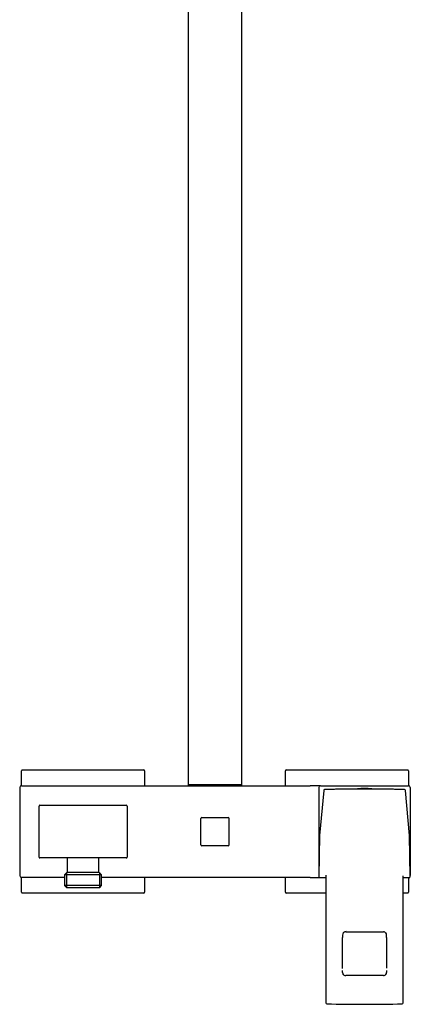
# Model space of a CAD drawing. Units: inches. Extents: x 10986 to 11208, y 29695 to 30814.
# Drawn here: x 10986 to 11208, y 29695 to 30255 of the extents above; entities that cross this region are included whole.
import ezdxf

# ---------------------------------------------------------------- set-up
doc = ezdxf.new("R2010")
doc.units = ezdxf.units.IN
doc.header["$MEASUREMENT"] = 0
doc.layers.add('freecads.com', color=7, linetype='Continuous')

msp = doc.modelspace()

# ---------------------------------------------------------------- linework, layer by layer
at = {"layer": 'freecads.com'}
for p, q in [((11082.45, 29820), (11082.45, 30506.5)), ((11112.45, 30506.5), (11112.45, 29820)), ((10987.45, 29819.4), (10987.45, 29827.9)), ((10987.95, 29828.4), (11056.95, 29828.4)), ((11057.45, 29827.9), (11057.45, 29819.4)), ((11137.45, 29819.4), (11137.45, 29827.9)), ((11137.95, 29828.4), (11206.95, 29828.4)), ((11207.45, 29827.9), (11207.45, 29819.4)), ((11082.45, 29819.4), (11082.45, 29820)), ((11082.45, 29820), (11082.95, 29820)), ((11082.95, 29820), (11082.45, 29820)), ((11082.95, 29820), (11111.95, 29820)), ((11111.95, 29820), (11082.95, 29820)), ((11111.95, 29820), (11112.45, 29820)), ((11112.45, 29820), (11111.95, 29820)), ((11112.45, 29820), (11112.45, 29819.4)), ((10986.45, 29818.4), (10986.45, 29768.4)), ((10987.45, 29819.4), (11151.45, 29819.4)), ((11157.45, 29819.4), (11151.45, 29819.4)), ((11156.45, 29818.4), (11156.45, 29768.4)), ((11159.21, 29816.83), (11156.87, 29791.19)), ((11157.45, 29819.4), (11207.45, 29819.4)), ((11208.03, 29791.19), (11205.69, 29816.83)), ((11208.45, 29818.4), (11208.45, 29768.4)), ((10997.45, 29778.9), (10997.45, 29807.9)), ((10997.95, 29808.4), (11046.95, 29808.4)), ((11047.45, 29807.9), (11047.45, 29778.9)), ((11089.45, 29785.9), (11089.45, 29800.9)), ((11089.95, 29801.4), (11104.95, 29801.4)), ((11105.45, 29785.9), (11105.45, 29800.9)), ((11156.87, 29791.17), (11156.52, 29767.87)), ((11208.38, 29767.87), (11208.03, 29791.26)), ((11104.95, 29785.4), (11089.95, 29785.4)), ((11046.95, 29778.4), (10997.95, 29778.4)), ((11013.45, 29778.4), (11013.45, 29770.4)), ((11031.45, 29770.4), (11031.45, 29778.4)), ((11013.45, 29770.4), (11011.97, 29768.92)), ((11013.14, 29770.08), (11013.14, 29761.53)), ((11013.45, 29770.4), (11031.45, 29770.4)), ((11032.93, 29768.92), (11031.45, 29770.4)), ((11031.77, 29770.08), (11031.77, 29761.53)), ((11011.97, 29767.4), (10987.45, 29767.4)), ((10987.45, 29758.9), (10987.45, 29767.4)), ((11032.93, 29768.92), (11011.97, 29768.92)), ((11011.97, 29768.92), (11011.97, 29762.7)), ((11032.93, 29762.7), (11032.93, 29768.92)), ((11151.45, 29767.4), (11032.93, 29767.4)), ((11057.45, 29767.4), (11057.45, 29758.9)), ((11137.45, 29758.9), (11137.45, 29767.4)), ((11151.45, 29767.4), (11156.88, 29767.4)), ((11156.52, 29767.87), (11156.53, 29767.87)), ((11157.01, 29767.36), (11157.01, 29767.37)), ((11207.45, 29767.36), (11207.45, 29758.9)), ((11208.37, 29767.87), (11208.38, 29767.87)), ((11056.95, 29758.4), (10987.95, 29758.4)), ((11032.93, 29762.7), (11011.97, 29762.7)), ((11011.97, 29762.7), (11013.17, 29761.5)), ((11031.73, 29761.5), (11013.17, 29761.5)), ((11031.73, 29761.5), (11032.93, 29762.7)), ((11160.52, 29758.4), (11137.95, 29758.4)), ((11206.95, 29758.4), (11204.38, 29758.4)), ((11169.92, 29734.64), (11169.94, 29733.32)), ((11169.94, 29731.93), (11169.93, 29733.33)), ((11169.94, 29715.86), (11169.94, 29731.93)), ((11194.96, 29733.32), (11194.98, 29734.64)), ((11194.97, 29733.33), (11194.96, 29731.93)), ((11194.96, 29731.93), (11194.96, 29715.86)), ((11169.93, 29713.41), (11169.94, 29714.55)), ((11169.94, 29715.69), (11169.94, 29715.86)), ((11194.96, 29715.86), (11194.96, 29715.81)), ((11194.96, 29714.55), (11194.97, 29713.41))]:
    msp.add_line(p, q, dxfattribs=at)
for centre, radius, start, end in [((10987.95, 29827.9), 0.5, 90, 180), ((11056.95, 29827.9), 0.5, 0, 90), ((11137.95, 29827.9), 0.5, 90, 180), ((11206.95, 29827.9), 0.5, 0, 90), ((10987.45, 29818.4), 1, 90, 180), ((11157.45, 29818.4), 1, 90, 180), ((11159.72, 29816.78), 0.505, 92.4299, 178.1432), ((11182.45, 28856.85), 960.7, 88.64276, 91.35726), ((11182.45, 28854), 963.55, 88.69049, 91.30877), ((11182.45, 29793.4), 24.54, 80.3739, 99.6114), ((11205.18, 29816.78), 0.505, 1.8563, 87.5687), ((11207.45, 29818.4), 1, 0, 90), ((10997.95, 29807.9), 0.5, 90, 180), ((11046.95, 29807.9), 0.5, 0, 90), ((11089.95, 29800.9), 0.5, 90, 180), ((11104.95, 29800.9), 0.5, 0, 90), ((11089.95, 29785.9), 0.5, 180, 270), ((11104.95, 29785.9), 0.5, 270, 0), ((10997.95, 29778.9), 0.5, 180, 270), ((11046.95, 29778.9), 0.5, 270, 0), ((10987.45, 29768.4), 1, 180, 270), ((11157.45, 29768.4), 1, 180, 201.9478), ((11157.03, 29767.87), 0.505, 180.1827, 267.6755), ((11182.45, 30879.92), 1112.84, 268.69017, 268.87074), ((11182.45, 30879.92), 1112.84, 271.12926, 271.30983), ((11207.88, 29767.86), 0.5, 271.3106, 319.7621), ((11207.87, 29767.87), 0.505, 319.8751, 359.812), ((11207.45, 29768.4), 1, 337.2147, 0), ((10987.95, 29758.9), 0.5, 180, 270), ((11056.95, 29758.9), 0.5, 270, 0), ((11137.95, 29758.9), 0.5, 180, 270), ((11206.95, 29758.9), 0.5, 270, 0), ((11171.92, 29734.65), 1.99, 89.8594, 180.2835), ((11171.76, 29734.45), 1.98, 89.6901, 143.8982), ((11182.47, 43930.94), 14194.51, 269.999937, 270.043051), ((11193.14, 29734.45), 1.98, 36.0996, 90.3089), ((11029.93, 29731.93), 140.01, 0.0009, 0.5683), ((11192.98, 29734.65), 1.99, 359.7141, 35.7164), ((11171.92, 29713.4), 1.99, 179.6921, 216.8666), ((11171.77, 29713.58), 1.99, 216.6886, 270.2247), ((11193.13, 29713.58), 1.99, 269.7754, 323.306), ((11192.98, 29713.4), 1.99, 323.1201, 0.317), ((11161.02, 29696.08), 0.5, 180.007, 268.4745), ((11182.45, 30503.55), 808.25, 268.47947, 271.52052), ((11203.88, 29696.08), 0.5, 271.5259, 359.993)]:
    msp.add_arc(centre, radius, start, end, dxfattribs=at)
for centre, major_axis, ratio, start_param, end_param in [((11159.71, 29816.79), (0.498, -0.045), 0.528344, 3.141593, 3.284549), ((11159.71, 29816.79), (0.012, -0.5), 0.014763, 2.929192, 3.266691), ((11205.19, 29816.79), (-0.012, -0.5), 0.014767, 3.016493, 3.353993), ((11205.19, 29816.79), (-0.498, -0.045), 0.528344, 2.998636, 3.141593)]:
    msp.add_ellipse(centre, major_axis=major_axis, ratio=ratio, start_param=start_param, end_param=end_param, dxfattribs=at)
for points in [[(11160.52, 29768.59), (11160.52, 29768.51), (11160.52, 29768.42), (11160.52, 29768.33)], [(11160.52, 29768.33), (11160.52, 29744.43), (11160.52, 29720.34), (11160.52, 29696.07)], [(11204.38, 29696.07), (11204.38, 29719.97), (11204.38, 29744.05), (11204.38, 29768.33)], [(11171.77, 29736.46), (11178.21, 29736.46), (11181.71, 29736.45), (11182.27, 29736.46)], [(11194.96, 29733.32), (11194.96, 29733.32), (11194.96, 29733.32), (11194.97, 29733.33)], [(11194.96, 29714.55), (11194.96, 29714.55), (11194.96, 29714.54), (11194.97, 29714.54)], [(11193.12, 29711.57), (11186.68, 29711.57), (11179.57, 29711.57), (11171.78, 29711.57)]]:
    msp.add_open_spline(points, degree=3, dxfattribs=at)

doc.saveas('drawing.dxf')
